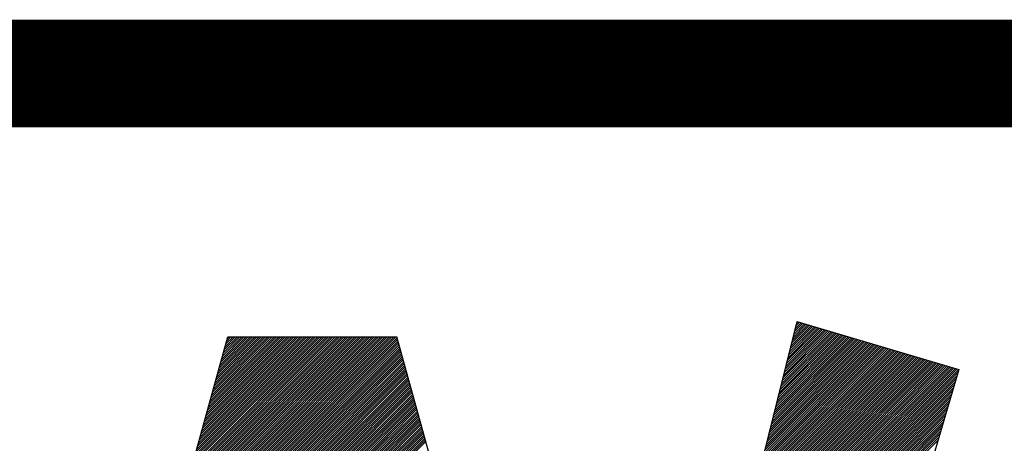
# Model space of a CAD drawing. Extents: x -1 to 210, y -1 to 297.
# Drawn here: x 34 to 40, y 58 to 60 of the extents above; entities that cross this region are included whole.
import ezdxf
from ezdxf.enums import TextEntityAlignment as Align

# ---------------------------------------------------------------- set-up
doc = ezdxf.new("R2010")
doc.units = 0
doc.header["$MEASUREMENT"] = 0
for name, color, linetype in [('108', 7, 'Continuous'), ('255', 7, 'Continuous'), ('4', 7, 'Continuous'), ('LAYER1', 1, 'Continuous'), ('SCHRIFTFELD_RAHMEN', 1, 'Continuous')]:
    doc.layers.add(name, color=color, linetype=linetype)
doc.styles.get("Standard").update_dxf_attribs({"font": 'monotxt.shx', "bigfont": 'bigfont.shx'})

# ---------------------------------------------------------------- blocks, each defined once
blk = doc.blocks.new('*U13')
at = {"layer": 'LAYER1', "color": 150, "linetype": 'Continuous'}
for p, q in [((-95.834, 56.194), (-94.332, 57.696)), ((-95.787, 56.383), (-94.442, 57.728)), ((-95.74, 56.571), (-94.551, 57.76)), ((-95.693, 56.76), (-94.66, 57.792)), ((-95.646, 56.948), (-94.769, 57.825)), ((-95.599, 57.136), (-94.878, 57.857)), ((-95.552, 57.325), (-94.987, 57.889)), ((-95.505, 57.513), (-95.096, 57.922)), ((-95.458, 57.702), (-95.205, 57.954)), ((-95.411, 57.89), (-95.314, 57.986)), ((-96.773, 52.427), (-92.15, 57.049)), ((-96.726, 52.615), (-92.259, 57.081)), ((-96.679, 52.803), (-92.369, 57.114)), ((-96.632, 52.992), (-92.478, 57.146)), ((-96.585, 53.18), (-92.587, 57.178)), ((-96.538, 53.369), (-92.696, 57.211)), ((-96.491, 53.557), (-92.805, 57.243)), ((-96.444, 53.745), (-92.914, 57.275)), ((-96.397, 53.934), (-93.023, 57.308)), ((-96.35, 54.122), (-93.132, 57.34)), ((-96.303, 54.311), (-93.241, 57.372)), ((-96.256, 54.499), (-93.351, 57.405)), ((-96.209, 54.687), (-93.46, 57.437)), ((-96.162, 54.876), (-93.569, 57.469)), ((-96.115, 55.064), (-93.678, 57.502)), ((-96.068, 55.252), (-93.787, 57.534)), ((-96.021, 55.441), (-93.896, 57.566)), ((-95.974, 55.629), (-94.005, 57.599)), ((-95.927, 55.818), (-94.114, 57.631)), ((-95.88, 56.006), (-94.223, 57.663)), ((-136.88, 40.886), (-121.27, 56.497)), ((-136.826, 41.082), (-121.3, 56.608)), ((-136.772, 41.278), (-121.331, 56.718)), ((-136.717, 41.473), (-121.362, 56.829)), ((-136.663, 41.669), (-121.393, 56.94)), ((-136.609, 41.865), (-121.47, 57.004)), ((-136.555, 42.061), (-121.611, 57.004)), ((-136.5, 42.256), (-121.752, 57.004)), ((-136.446, 42.452), (-121.894, 57.004)), ((-136.392, 42.648), (-122.035, 57.004)), ((-136.338, 42.843), (-122.177, 57.004)), ((-136.283, 43.039), (-122.318, 57.004)), ((-136.229, 43.235), (-122.46, 57.004)), ((-136.175, 43.43), (-122.601, 57.004)), ((-136.12, 43.626), (-122.742, 57.004)), ((-136.066, 43.822), (-122.884, 57.004)), ((-136.012, 44.017), (-123.025, 57.004)), ((-135.958, 44.213), (-123.167, 57.004)), ((-135.903, 44.409), (-123.308, 57.004)), ((-135.849, 44.605), (-123.449, 57.004)), ((-135.795, 44.8), (-123.591, 57.004)), ((-135.741, 44.996), (-123.732, 57.004)), ((-135.686, 45.192), (-123.874, 57.004)), ((-135.632, 45.387), (-124.015, 57.004)), ((-135.578, 45.583), (-124.157, 57.004)), ((-135.524, 45.779), (-124.298, 57.004)), ((-135.469, 45.974), (-124.439, 57.004)), ((-135.415, 46.17), (-124.581, 57.004)), ((-135.361, 46.366), (-124.722, 57.004)), ((-135.306, 46.561), (-124.864, 57.004)), ((-135.252, 46.757), (-125.005, 57.004)), ((-135.198, 46.953), (-125.147, 57.004)), ((-135.144, 47.149), (-125.288, 57.004)), ((-135.089, 47.344), (-125.429, 57.004)), ((-135.035, 47.54), (-125.571, 57.004)), ((-134.981, 47.736), (-125.712, 57.004)), ((-134.927, 47.931), (-125.854, 57.004)), ((-134.872, 48.127), (-125.995, 57.004)), ((-134.818, 48.323), (-126.136, 57.004)), ((-134.764, 48.518), (-126.278, 57.004)), ((-134.709, 48.714), (-126.419, 57.004)), ((-134.655, 48.91), (-126.561, 57.004)), ((-134.601, 49.105), (-126.702, 57.004)), ((-134.547, 49.301), (-126.844, 57.004)), ((-134.492, 49.497), (-126.985, 57.004)), ((-134.438, 49.692), (-127.126, 57.004)), ((-134.384, 49.888), (-127.268, 57.004)), ((-134.33, 50.084), (-127.409, 57.004)), ((-134.275, 50.28), (-127.551, 57.004)), ((-134.221, 50.475), (-127.692, 57.004)), ((-134.167, 50.671), (-127.834, 57.004)), ((-134.112, 50.867), (-127.975, 57.004)), ((-134.058, 51.062), (-128.116, 57.004)), ((-134.004, 51.258), (-128.258, 57.004)), ((-133.95, 51.454), (-128.399, 57.004)), ((-133.895, 51.649), (-128.541, 57.004)), ((-133.841, 51.845), (-128.682, 57.004)), ((-133.787, 52.041), (-128.823, 57.004)), ((-133.733, 52.236), (-128.965, 57.004)), ((-133.678, 52.432), (-129.106, 57.004)), ((-133.624, 52.628), (-129.248, 57.004)), ((-133.57, 52.824), (-129.389, 57.004)), ((-133.516, 53.019), (-129.531, 57.004)), ((-133.461, 53.215), (-129.672, 57.004)), ((-133.407, 53.411), (-129.813, 57.004)), ((-133.353, 53.606), (-129.955, 57.004)), ((-133.298, 53.802), (-130.096, 57.004)), ((-133.244, 53.998), (-130.238, 57.004)), ((-133.19, 54.193), (-130.379, 57.004)), ((-133.136, 54.389), (-130.521, 57.004)), ((-133.081, 54.585), (-130.662, 57.004)), ((-133.027, 54.78), (-130.803, 57.004)), ((-132.973, 54.976), (-130.945, 57.004)), ((-132.919, 55.172), (-131.086, 57.004)), ((-132.864, 55.368), (-131.228, 57.004)), ((-132.81, 55.563), (-131.369, 57.004)), ((-132.756, 55.759), (-131.51, 57.004)), ((-132.701, 55.955), (-131.652, 57.004)), ((-132.647, 56.15), (-131.793, 57.004)), ((-132.593, 56.346), (-131.935, 57.004)), ((-132.539, 56.542), (-132.076, 57.004)), ((-132.484, 56.737), (-132.218, 57.004)), ((-132.43, 56.933), (-132.359, 57.004)), ((-97.712, 48.659), (-89.968, 56.403)), ((-97.665, 48.847), (-90.077, 56.435)), ((-97.618, 49.036), (-90.187, 56.467)), ((-97.571, 49.224), (-90.296, 56.5)), ((-97.524, 49.412), (-90.405, 56.532)), ((-97.478, 49.601), (-90.514, 56.564)), ((-97.431, 49.789), (-90.623, 56.597)), ((-97.384, 49.977), (-90.732, 56.629)), ((-97.337, 50.166), (-90.841, 56.661)), ((-97.29, 50.354), (-90.95, 56.694)), ((-97.243, 50.543), (-91.059, 56.726)), ((-97.196, 50.731), (-91.168, 56.758)), ((-97.149, 50.919), (-91.278, 56.791)), ((-97.102, 51.108), (-91.387, 56.823)), ((-97.055, 51.296), (-91.496, 56.855)), ((-97.008, 51.485), (-91.605, 56.888)), ((-96.961, 51.673), (-91.714, 56.92)), ((-96.914, 51.861), (-91.823, 56.952)), ((-96.867, 52.05), (-91.932, 56.985)), ((-96.82, 52.238), (-92.041, 57.017)), ((-137.206, 39.712), (-121.085, 55.833)), ((-137.152, 39.908), (-121.116, 55.943)), ((-137.097, 40.104), (-121.147, 56.054)), ((-137.043, 40.299), (-121.178, 56.165)), ((-136.989, 40.495), (-121.208, 56.275)), ((-136.935, 40.691), (-121.239, 56.386)), ((-98.605, 45.079), (-87.895, 55.789)), ((-98.558, 45.268), (-88.004, 55.821)), ((-98.511, 45.456), (-88.114, 55.853)), ((-98.464, 45.644), (-88.223, 55.886)), ((-98.417, 45.833), (-88.332, 55.918)), ((-98.37, 46.021), (-88.441, 55.95)), ((-98.323, 46.21), (-88.55, 55.983)), ((-98.276, 46.398), (-88.659, 56.015)), ((-98.229, 46.586), (-88.768, 56.047)), ((-98.182, 46.775), (-88.877, 56.08)), ((-98.135, 46.963), (-88.986, 56.112)), ((-98.088, 47.152), (-89.095, 56.144)), ((-98.041, 47.34), (-89.205, 56.177)), ((-97.994, 47.528), (-89.314, 56.209)), ((-97.947, 47.717), (-89.423, 56.241)), ((-97.9, 47.905), (-89.532, 56.274)), ((-97.853, 48.094), (-89.641, 56.306)), ((-97.806, 48.282), (-89.75, 56.338)), ((-97.759, 48.47), (-89.859, 56.37)), ((-137.531, 38.538), (-120.901, 55.168)), ((-137.477, 38.734), (-120.932, 55.279)), ((-137.423, 38.929), (-120.963, 55.39)), ((-137.369, 39.125), (-120.993, 55.5)), ((-137.314, 39.321), (-121.024, 55.611)), ((-137.26, 39.517), (-121.055, 55.722)), ((-99.544, 41.311), (-85.713, 55.142)), ((-99.497, 41.5), (-85.822, 55.175)), ((-99.45, 41.688), (-85.931, 55.207)), ((-99.403, 41.877), (-86.041, 55.239)), ((-99.356, 42.065), (-86.15, 55.272)), ((-99.309, 42.253), (-86.259, 55.304)), ((-99.262, 42.442), (-86.368, 55.336)), ((-99.215, 42.63), (-86.477, 55.369)), ((-99.168, 42.819), (-86.586, 55.401)), ((-99.122, 43.007), (-86.695, 55.433)), ((-99.075, 43.195), (-86.804, 55.466)), ((-99.028, 43.384), (-86.913, 55.498)), ((-98.981, 43.572), (-87.023, 55.53)), ((-98.934, 43.761), (-87.132, 55.563)), ((-98.887, 43.949), (-87.241, 55.595)), ((-98.84, 44.137), (-87.35, 55.627)), ((-98.793, 44.326), (-87.459, 55.659)), ((-98.746, 44.514), (-87.568, 55.692)), ((-98.699, 44.702), (-87.677, 55.724)), ((-98.652, 44.891), (-87.786, 55.756)), ((-137.857, 37.364), (-120.717, 54.504)), ((-137.803, 37.56), (-120.748, 54.615)), ((-137.749, 37.755), (-120.778, 54.725)), ((-137.694, 37.951), (-120.809, 54.836)), ((-137.64, 38.147), (-120.84, 54.947)), ((-137.586, 38.342), (-120.871, 55.058)), ((-100.014, 39.427), (-84.951, 54.491)), ((-99.967, 39.616), (-84.891, 54.692)), ((-99.92, 39.804), (-84.84, 54.884)), ((-99.873, 39.993), (-84.95, 54.916)), ((-99.826, 40.181), (-85.059, 54.948)), ((-99.779, 40.369), (-85.168, 54.981)), ((-99.732, 40.558), (-85.277, 55.013)), ((-99.685, 40.746), (-85.386, 55.045)), ((-99.638, 40.935), (-85.495, 55.078)), ((-99.591, 41.123), (-85.604, 55.11)), ((-138.183, 36.19), (-120.533, 53.84)), ((-138.128, 36.385), (-120.564, 53.95)), ((-138.074, 36.581), (-120.594, 54.061)), ((-138.02, 36.777), (-120.625, 54.172)), ((-137.966, 36.973), (-120.656, 54.283)), ((-137.911, 37.168), (-120.686, 54.393)), ((-100.155, 38.862), (-85.129, 53.888)), ((-100.108, 39.051), (-85.07, 54.089)), ((-100.061, 39.239), (-85.01, 54.29)), ((-138.454, 35.211), (-120.379, 53.286)), ((-138.4, 35.407), (-120.41, 53.397)), ((-138.346, 35.603), (-120.441, 53.508)), ((-138.291, 35.798), (-120.471, 53.618)), ((-138.237, 35.994), (-120.502, 53.729)), ((-100.296, 38.297), (-85.308, 53.285)), ((-100.249, 38.486), (-85.248, 53.486)), ((-100.202, 38.674), (-85.189, 53.687)), ((-138.78, 34.037), (-120.195, 52.622)), ((-138.725, 34.233), (-120.226, 52.733)), ((-138.671, 34.429), (-120.256, 52.843)), ((-138.617, 34.624), (-120.287, 52.954)), ((-138.563, 34.82), (-120.318, 53.065)), ((-138.508, 35.016), (-120.349, 53.175)), ((-100.437, 37.732), (-85.486, 52.682)), ((-100.39, 37.92), (-85.427, 52.883)), ((-100.343, 38.109), (-85.367, 53.084)), ((-139.105, 32.863), (-120.011, 51.958)), ((-139.051, 33.059), (-120.042, 52.068)), ((-138.997, 33.254), (-120.072, 52.179)), ((-138.943, 33.45), (-120.103, 52.29)), ((-138.888, 33.646), (-120.134, 52.4)), ((-138.834, 33.841), (-120.164, 52.511)), ((-100.578, 37.167), (-85.665, 52.079)), ((-100.531, 37.355), (-85.605, 52.28)), ((-100.484, 37.544), (-85.546, 52.481)), ((-139.214, 32.472), (-119.949, 51.736)), ((-139.16, 32.667), (-119.98, 51.847)), ((-126.883, 44.661), (-119.919, 51.625)), ((-126.852, 44.551), (-119.888, 51.515)), ((-126.821, 44.44), (-119.857, 51.404)), ((-126.791, 44.329), (-119.827, 51.293)), ((-100.766, 36.413), (-85.903, 51.276)), ((-100.719, 36.602), (-85.843, 51.477)), ((-100.672, 36.79), (-85.784, 51.678)), ((-100.625, 36.978), (-85.724, 51.879)), ((-126.76, 44.218), (-119.796, 51.183)), ((-126.729, 44.108), (-119.765, 51.072)), ((-126.699, 43.997), (-119.734, 50.961)), ((-126.668, 43.886), (-119.704, 50.85)), ((-126.637, 43.776), (-119.673, 50.74)), ((-100.906, 35.848), (-86.082, 50.673)), ((-100.859, 36.036), (-86.022, 50.874)), ((-100.812, 36.225), (-85.963, 51.075)), ((-126.606, 43.665), (-119.642, 50.629)), ((-126.576, 43.554), (-119.612, 50.518)), ((-126.545, 43.443), (-119.581, 50.407)), ((-126.514, 43.333), (-119.55, 50.297)), ((-126.484, 43.222), (-119.52, 50.186)), ((-101, 35.471), (-86.201, 50.271)), ((-100.953, 35.66), (-86.141, 50.472))]:
    blk.add_line(p, q, dxfattribs=at)
blk = doc.blocks.new('DBSFELD5')
at = {"layer": '255', "color": 2, "linetype": 'Continuous', "const_width": 0.7}
blk.add_lwpolyline([(-200.004, 55), (0, 55)], dxfattribs=at)
at = {"layer": 'LAYER1', "color": 150, "linetype": 'Continuous'}
for p, q in [((-166.35, 53.3867), (-167.59541, 48.391647)), ((-166.35, 53.3867), (-165.2953, 53.074283)), ((-171.41033, 48.391647), (-170.05287, 53.286485)), ((-170.05287, 53.286485), (-168.95287, 53.286485)), ((-167.59541, 48.391647), (-168.95287, 53.286485)), ((-165.2953, 53.074283), (-167.04201, 47.177485))]:
    blk.add_line(p, q, dxfattribs=at)
at = {"layer": '108', "xscale": 0.1, "yscale": 0.1, "zscale": 0.1}
blk.add_blockref('*U13', (-156.81183, 47.586067), dxfattribs=at)
at = {"layer": '255', "color": 4, "linetype": 'Continuous', "width": 0.7}
for tag, p in [('7', (10, 14.999999)), ('12', (11, 14.999999)), ('8', (10, 13.499999)), ('13', (11, 13.499999)), ('9', (10, 11.999999))]:
    blk.add_attdef(tag, p, '', height=1, dxfattribs=at)
at = {"layer": '4', "color": 4, "linetype": 'Continuous'}
for tag, p, width in [('20', (-128.73997, 34.84), 0.65), ('21', (-198.78295, -10.331868), 0.7), ('22', (-190.9, -10.330002), 0.7), ('23', (-149.20002, -10.330002), 0.7), ('24', (-137.00002, -10.330002), 0.7), ('25', (-198.78295, -14.561868), 0.7), ('26', (-190.9, -14.560002), 0.7), ('27', (-149.20002, -14.560002), 0.7), ('28', (-137.00002, -14.560002), 0.7), ('29', (-198.78295, -18.791868), 0.7), ('30', (-190.9, -18.790002), 0.7), ('31', (-149.20002, -18.790002), 0.7), ('32', (-137.00002, -18.790002), 0.7), ('33', (-198.78295, -23.021868), 0.7), ('34', (-190.9, -23.020002), 0.7), ('35', (-149.20002, -23.020002), 0.7), ('36', (-137.00002, -23.020002), 0.7), ('37', (-198.78295, -27.251868), 0.7), ('38', (-190.9, -27.250002), 0.7), ('39', (-149.20002, -27.250002), 0.7), ('40', (-137.00002, -27.250002), 0.7), ('42', (-190.9, -31.480002), 0.7), ('43', (-149.20002, -31.480002), 0.7), ('44', (-137.00002, -31.480002), 0.7), ('41', (-198.78295, -31.481868), 0.7), ('46', (-190.9, -35.710002), 0.7), ('47', (-149.20002, -35.710002), 0.7), ('48', (-137.00002, -35.710002), 0.7), ('45', (-198.78295, -35.711868), 0.7), ('49', (-198.88295, -39.941875), 0.7), ('50', (-191, -39.940009), 0.7), ('51', (-149.30002, -39.940009), 0.7), ('52', (-137.00002, -39.940002), 0.7)]:
    blk.add_attdef(tag, p, '', height=2, dxfattribs=dict(at, width=width))
at = {"layer": 'LAYER1', "color": 4, "linetype": 'Continuous', "width": 0.7}
for tag, height, p in [('1', 5, (-43.22, 30.139995)), ('2', 3.5, (-43.22, 21.821096))]:
    blk.add_attdef(tag, text='', height=height, dxfattribs=at).set_placement(p, align=Align.CENTER)
for tag, p, height in [('14', (-118.70568, 30.550001), 2), ('15', (-103.46569, 30.550001), 2), ('16', (-118.70568, 26.319999), 2), ('17', (-103.46569, 26.319999), 2), ('5', (-117.70568, 18.949998), 2.5), ('3', (-61.299999, 9.979991), 5), ('18', (11, 11.999999), 1), ('6', (-117.70568, 10.490008), 2), ('19', (11, 10.499999), 1), ('11', (-61.299999, 5.346294), 2.5), ('4', (-117.70568, 2.029998), 2), ('10', (-61.262001, -3.903705), 3)]:
    blk.add_attdef(tag, p, '', height=height, dxfattribs=at)

msp = doc.modelspace()

# ---------------------------------------------------------------- block references
at = {"layer": 'SCHRIFTFELD_RAHMEN'}
msp.add_blockref('DBSFELD5', (205, 5), dxfattribs=at)

doc.saveas('drawing.dxf')
